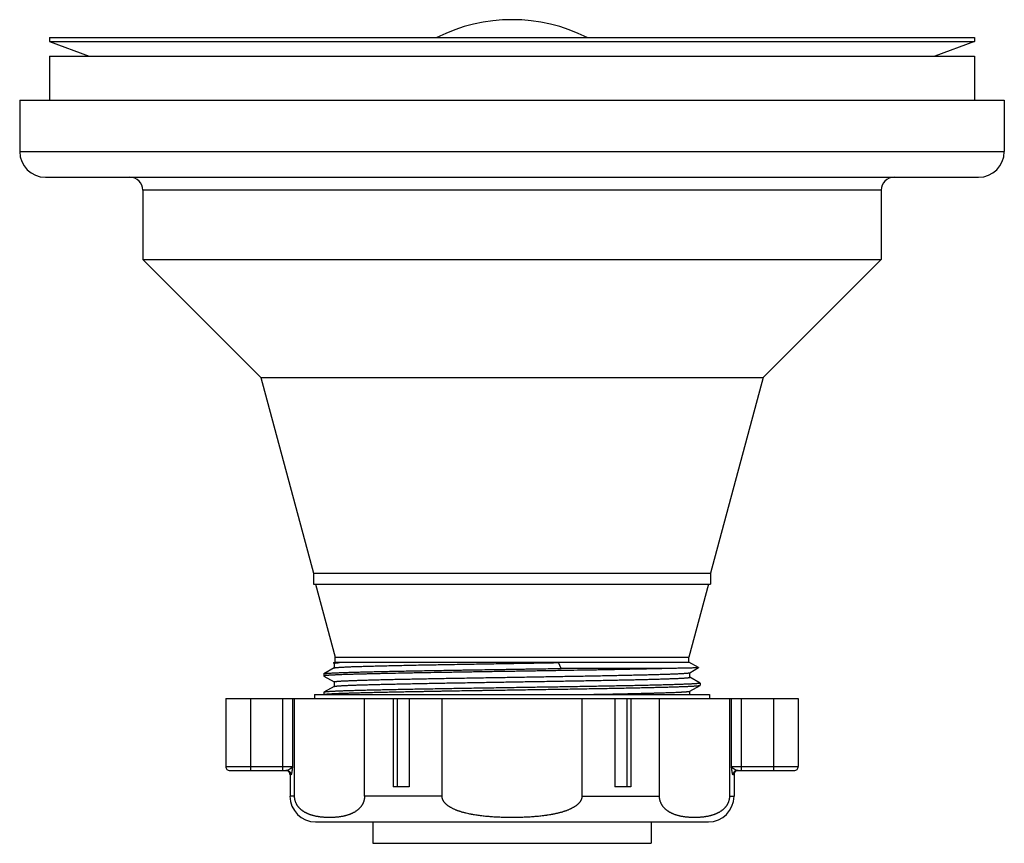
# Model space of a CAD drawing. Units: inches. Extents: x 3.52 to 8.31, y 2.13 to 6.14.
import ezdxf

# ---------------------------------------------------------------- set-up
doc = ezdxf.new("R2010")
doc.units = ezdxf.units.IN
doc.header["$LTSCALE"] = 0.64311
doc.header["$MEASUREMENT"] = 0
doc.layers.get('0').update_dxf_attribs({"linetype": 'CONTINUOUS'})

msp = doc.modelspace()

# ---------------------------------------------------------------- linework, layer by layer
at = {"color": 6, "linetype": 'CONTINUOUS'}
for p, q in [((3.6675, 6.0509), (3.6675, 6.0309)), ((3.6675, 6.0509), (8.1675, 6.0509)), ((8.1675, 6.0509), (8.1675, 6.0309)), ((3.6675, 6.0309), (3.8598, 5.9609)), ((3.6675, 6.0309), (8.1675, 6.0309)), ((8.1675, 6.0309), (7.9752, 5.9609)), ((3.6675, 5.9609), (3.6675, 5.7459)), ((3.6675, 5.9609), (8.1675, 5.9609)), ((8.1675, 5.9609), (8.1675, 5.7459)), ((3.5225, 5.7459), (3.5225, 5.4959)), ((3.5225, 5.7459), (8.3125, 5.7459)), ((8.3125, 5.7459), (8.3125, 5.4959)), ((3.6475, 5.3709), (3.6475, 5.3709)), ((8.1875, 5.3709), (8.1875, 5.3709)), ((4.1213, 5.3084), (4.1213, 4.9709)), ((7.7136, 5.3084), (7.7136, 4.9709)), ((4.1213, 4.9709), (4.6963, 4.3959)), ((4.1213, 4.9709), (7.7136, 4.9709)), ((7.7136, 4.9709), (7.1386, 4.3959)), ((4.6963, 4.3959), (4.9511, 3.4449)), ((4.6963, 4.3959), (7.1386, 4.3959)), ((7.1386, 4.3959), (6.8838, 3.4449)), ((4.9511, 3.4449), (4.9511, 3.3909)), ((4.9511, 3.4449), (6.8838, 3.4449)), ((6.8838, 3.4449), (6.8838, 3.3909)), ((4.9511, 3.3909), (6.8838, 3.3909)), ((4.9611, 3.3909), (5.0565, 3.0349)), ((6.8738, 3.3909), (6.7784, 3.0349)), ((5.0565, 3.0349), (6.7784, 3.0349)), ((5.0565, 3.0121), (5.0565, 3.0349)), ((6.7784, 3.0121), (6.7784, 3.0349)), ((5.0521, 2.9834), (5.0028, 2.9549)), ((5.0486, 3.0075), (5.0565, 3.0121)), ((5.0486, 3.0075), (5.0486, 3.0073)), ((5.0486, 3.0073), (5.0517, 3.0055)), ((5.0517, 3.0057), (5.0517, 2.9832)), ((5.0565, 3.0121), (6.7784, 3.0121)), ((5.9175, 3.0093), (5.0786, 3.0093)), ((6.1439, 3.0093), (5.9175, 3.0093)), ((6.157, 2.9809), (6.1439, 3.0093)), ((6.6865, 2.9809), (6.157, 2.9809)), ((6.8254, 2.985), (6.7784, 3.0121)), ((6.7829, 2.9602), (6.8254, 2.9848)), ((6.8254, 2.985), (6.8254, 2.9848)), ((5.0025, 2.9545), (5.0028, 2.9549)), ((5.0025, 2.9545), (5.0025, 2.944)), ((5.0025, 2.944), (5.0028, 2.9436)), ((5.0028, 2.9436), (5.0517, 2.9154)), ((6.7833, 2.9379), (6.7833, 2.9604)), ((6.8321, 2.9099), (6.7833, 2.9381)), ((5.052, 2.8933), (5.0028, 2.8648)), ((5.0517, 2.9156), (5.0517, 2.8931)), ((6.7829, 2.8702), (6.8322, 2.8986)), ((6.8321, 2.9099), (6.8325, 2.9095)), ((6.8322, 2.8986), (6.8325, 2.899)), ((6.8325, 2.9095), (6.8325, 2.899)), ((4.525, 2.8339), (4.525, 2.5039)), ((4.525, 2.8339), (7.31, 2.8339)), ((4.8597, 2.3586), (4.8597, 2.8339)), ((4.9574, 2.8539), (6.8776, 2.8539)), ((4.9574, 2.8539), (4.9574, 2.8339)), ((5.0028, 2.8648), (5.0025, 2.8645)), ((5.0025, 2.8645), (5.0025, 2.8539)), ((5.1999, 2.3586), (5.1999, 2.8339)), ((5.339, 2.8339), (5.339, 2.4039)), ((5.3585, 2.8339), (5.3585, 2.4039)), ((5.4169, 2.8339), (5.4169, 2.4039)), ((5.5772, 2.3586), (5.5772, 2.8339)), ((6.2577, 2.8339), (6.2577, 2.3586)), ((6.418, 2.8339), (6.418, 2.4039)), ((6.4765, 2.8339), (6.4765, 2.4039)), ((6.496, 2.8339), (6.496, 2.4039)), ((6.635, 2.3586), (6.635, 2.8339)), ((6.7833, 2.8539), (6.7833, 2.8704)), ((6.8776, 2.8539), (6.8776, 2.8339)), ((6.9753, 2.8339), (6.9753, 2.3586)), ((7.31, 2.8339), (7.31, 2.5039)), ((4.645, 2.4839), (4.8003, 2.4839)), ((4.8375, 2.4639), (4.8375, 2.3586)), ((6.9975, 2.4639), (6.9975, 2.3586)), ((7.0346, 2.4839), (7.19, 2.4839)), ((5.4169, 2.4039), (5.339, 2.4039)), ((6.496, 2.4039), (6.418, 2.4039)), ((5.24, 2.2339), (5.24, 2.1299)), ((6.595, 2.2339), (6.595, 2.1299)), ((5.24, 2.1299), (6.595, 2.1299))]:
    msp.add_line(p, q, dxfattribs=at)
at = {"color": 9, "linetype": 'CONTINUOUS'}
for p, q in [((3.5225, 5.4959), (8.3125, 5.4959)), ((3.6475, 5.3709), (8.1875, 5.3709)), ((7.7136, 5.3084), (4.1213, 5.3084)), ((4.645, 2.8339), (4.645, 2.4839)), ((4.8003, 2.8339), (4.8003, 2.4839)), ((4.8498, 2.8339), (4.8498, 2.5039)), ((6.9852, 2.5039), (6.9852, 2.8339)), ((7.0346, 2.4839), (7.0346, 2.8339)), ((7.19, 2.8339), (7.19, 2.4839)), ((4.525, 2.5039), (4.8498, 2.5039)), ((6.9852, 2.5039), (7.31, 2.5039)), ((4.545, 2.4839), (4.645, 2.4839)), ((4.8003, 2.4839), (4.8224, 2.4839)), ((4.8423, 2.4639), (4.8375, 2.4639)), ((6.9975, 2.4639), (6.9927, 2.4639)), ((7.0126, 2.4839), (7.0346, 2.4839)), ((7.19, 2.4839), (7.2899, 2.4839)), ((4.8597, 2.3586), (4.8375, 2.3586)), ((5.5772, 2.3586), (5.1999, 2.3586)), ((6.2577, 2.3586), (6.635, 2.3586)), ((6.9753, 2.3586), (6.9975, 2.3586)), ((4.9623, 2.2339), (6.8727, 2.2339))]:
    msp.add_line(p, q, dxfattribs=at)
at = {"color": 6, "linetype": 'CONTINUOUS'}
for centre, radius, start, end in [((5.9175, 5.3239), 0.814, 63.2855, 116.7145), ((3.6475, 5.4959), 0.125, 180, 270), ((8.1875, 5.4959), 0.125, 270, 360), ((4.0588, 5.3084), 0.0625, 0, 90), ((7.7761, 5.3084), 0.0625, 90, 180), ((4.545, 2.5039), 0.02, 180, 270.0021), ((7.29, 2.5039), 0.02, 269.9979, 360), ((4.8175, 2.4639), 0.02, 0, 90.0001), ((7.0175, 2.4639), 0.02, 89.9999, 180), ((4.9622, 2.3586), 0.1248, 180, 270), ((6.8727, 2.3586), 0.1248, 270, 360)]:
    msp.add_arc(centre, radius, start, end, dxfattribs=at)
for points, knots in [([(6.6865, 2.9809), (6.6797, 2.9807), (6.6656, 2.9803), (6.6439, 2.9797), (6.621, 2.9791), (6.6012, 2.9787), (6.5848, 2.9783), (6.5677, 2.9779), (6.5363, 2.9772), (6.4994, 2.9764), (6.4613, 2.9757), (6.4314, 2.9751), (6.4006, 2.9745), (6.369, 2.9739), (6.3368, 2.9734), (6.2924, 2.9726), (6.2356, 2.9716), (6.1659, 2.9705), (6.0947, 2.9693), (6.0223, 2.9682), (5.9492, 2.967), (5.8881, 2.9661), (5.8392, 2.9653), (5.7907, 2.9646), (5.7425, 2.9638), (5.6946, 2.963), (5.6592, 2.9625), (5.6242, 2.9619), (5.5785, 2.9611), (5.5229, 2.9602), (5.4683, 2.9592), (5.426, 2.9584), (5.3859, 2.9577), (5.3469, 2.9569), (5.3091, 2.9561), (5.2822, 2.9555), (5.2563, 2.955), (5.2315, 2.9544), (5.2077, 2.9538), (5.1852, 2.9532), (5.1638, 2.9527), (5.1436, 2.9521), (5.1247, 2.9515), (5.107, 2.951), (5.0907, 2.9504), (5.0757, 2.9498), (5.064, 2.9493), (5.0553, 2.9489), (5.0494, 2.9486), (5.0437, 2.9483), (5.0385, 2.9481), (5.0336, 2.9478), (5.029, 2.9475), (5.0248, 2.9472), (5.021, 2.9469), (5.0175, 2.9466), (5.0148, 2.9464), (5.0129, 2.9462), (5.0115, 2.946), (5.0103, 2.9459), (5.0091, 2.9458), (5.0081, 2.9456), (5.0071, 2.9455), (5.0062, 2.9453), (5.0055, 2.9452), (5.0048, 2.945), (5.0042, 2.9449), (5.0039, 2.9448), (5.0036, 2.9447), (5.0034, 2.9447), (5.0032, 2.9446), (5.0031, 2.9445), (5.0029, 2.9445), (5.0028, 2.9444), (5.0027, 2.9443), (5.0026, 2.9442), (5.0025, 2.9442), (5.0025, 2.9441), (5.0025, 2.944), (5.0025, 2.944)], [0, 0, 0, 0, 0.012172, 0.025069, 0.038664, 0.052934, 0.060314, 0.067853, 0.083396, 0.116251, 0.133514, 0.151298, 0.169574, 0.188312, 0.207482, 0.227053, 0.267272, 0.308708, 0.351097, 0.394165, 0.437634, 0.481225, 0.502978, 0.524656, 0.567649, 0.588894, 0.609926, 0.630711, 0.651215, 0.691251, 0.729774, 0.748392, 0.766539, 0.801306, 0.817871, 0.833855, 0.849231, 0.863973, 0.878059, 0.891468, 0.904176, 0.916163, 0.92741, 0.937899, 0.947613, 0.956538, 0.964656, 0.968409, 0.971957, 0.975297, 0.978429, 0.981352, 0.984063, 0.986562, 0.988848, 0.99092, 0.992778, 0.993626, 0.994421, 0.995162, 0.995849, 0.996483, 0.997062, 0.997588, 0.998061, 0.998479, 0.998845, 0.999008, 0.999158, 0.999294, 0.999418, 0.999529, 0.999628, 0.999715, 0.99979, 0.999854, 0.999909, 0.999956, 1, 1, 1, 1]), ([(5.0028, 2.9549), (5.0029, 2.955), (5.003, 2.955), (5.0033, 2.9551), (5.0036, 2.9552), (5.0039, 2.9553), (5.0043, 2.9554), (5.0047, 2.9555), (5.0052, 2.9556), (5.0057, 2.9557), (5.0063, 2.9558), (5.0071, 2.956), (5.0083, 2.9562), (5.0098, 2.9564), (5.0115, 2.9566), (5.0134, 2.9568), (5.0155, 2.957), (5.0178, 2.9572), (5.0202, 2.9574), (5.0228, 2.9576), (5.0267, 2.9578), (5.0319, 2.9582), (5.0387, 2.9586), (5.0463, 2.959), (5.0545, 2.9594), (5.0634, 2.9598), (5.073, 2.9602), (5.0833, 2.9606), (5.0942, 2.961), (5.1058, 2.9614), (5.1181, 2.9618), (5.1309, 2.9622), (5.1445, 2.9626), (5.1637, 2.9632), (5.1892, 2.9639), (5.2216, 2.9647), (5.2562, 2.9655), (5.2929, 2.9663), (5.3315, 2.9671), (5.3721, 2.9679), (5.4144, 2.9687), (5.4583, 2.9695), (5.5037, 2.9703), (5.5504, 2.9712), (5.5982, 2.972), (5.6388, 2.9726), (5.6717, 2.9732), (5.7051, 2.9737), (5.7473, 2.9744), (5.7897, 2.975), (5.8239, 2.9756), (5.8496, 2.976), (5.8754, 2.9764), (5.9099, 2.9769), (5.9443, 2.9775), (5.9788, 2.978), (6.0131, 2.9786), (6.0557, 2.9792), (6.1065, 2.98), (6.1402, 2.9806), (6.157, 2.9809)], [0, 0, 0, 0, 0.000193, 0.000422, 0.000688, 0.000992, 0.001334, 0.001714, 0.002132, 0.00259, 0.003086, 0.00362, 0.004806, 0.006148, 0.007645, 0.009298, 0.011106, 0.013069, 0.015187, 0.01746, 0.019887, 0.025204, 0.031132, 0.037666, 0.044802, 0.052532, 0.060854, 0.069759, 0.079242, 0.089293, 0.099905, 0.111069, 0.122776, 0.135018, 0.161069, 0.189133, 0.219121, 0.250942, 0.28449, 0.319659, 0.356339, 0.394411, 0.433752, 0.474239, 0.515743, 0.55813, 0.579613, 0.601266, 0.645013, 0.68923, 0.711469, 0.733773, 0.756122, 0.778502, 0.82328, 0.845645, 0.867971, 0.912431, 0.956496, 1, 1, 1, 1]), ([(5.0786, 3.0093), (5.0764, 3.0092), (5.0732, 3.0091), (5.069, 3.0089), (5.0662, 3.0088), (5.0636, 3.0087), (5.0612, 3.0086), (5.059, 3.0085), (5.057, 3.0084), (5.0552, 3.0083), (5.0536, 3.0082), (5.0525, 3.0081), (5.0516, 3.008), (5.0511, 3.0079), (5.0506, 3.0079), (5.0501, 3.0078), (5.0498, 3.0078), (5.0494, 3.0077), (5.0491, 3.0077), (5.0489, 3.0076), (5.0488, 3.0076), (5.0487, 3.0075), (5.0487, 3.0075), (5.0486, 3.0075), (5.0486, 3.0075)], [0, 0, 0, 0, 0.221406, 0.321923, 0.415615, 0.502457, 0.582423, 0.655488, 0.721626, 0.780815, 0.833031, 0.878252, 0.898237, 0.916473, 0.932963, 0.947709, 0.960715, 0.971986, 0.98153, 0.989359, 0.992639, 0.995499, 0.997949, 1, 1, 1, 1]), ([(5.0517, 3.0057), (5.0517, 3.0057), (5.0517, 3.0058), (5.0517, 3.0058), (5.0518, 3.0059), (5.0518, 3.0059), (5.0519, 3.006), (5.0519, 3.006), (5.052, 3.0061), (5.0521, 3.0061), (5.0522, 3.0062), (5.0524, 3.0063), (5.0527, 3.0064), (5.053, 3.0065), (5.0534, 3.0066), (5.0538, 3.0067), (5.0544, 3.0068), (5.0549, 3.0069), (5.0555, 3.007), (5.0562, 3.0072), (5.0572, 3.0073), (5.0585, 3.0075), (5.0603, 3.0077), (5.0623, 3.0079), (5.0645, 3.0082), (5.0669, 3.0084), (5.0696, 3.0086), (5.0724, 3.0088), (5.0754, 3.0091), (5.0775, 3.0092), (5.0786, 3.0093)], [0, 0, 0, 0, 0.002058, 0.004226, 0.006598, 0.009246, 0.012224, 0.015569, 0.019306, 0.023455, 0.028028, 0.033038, 0.044392, 0.057563, 0.072579, 0.08946, 0.108219, 0.128867, 0.15141, 0.175855, 0.202204, 0.260611, 0.326622, 0.400224, 0.481396, 0.570117, 0.666363, 0.770109, 0.88133, 1, 1, 1, 1]), ([(5.0521, 2.9834), (5.0521, 2.9834), (5.0523, 2.9835), (5.0525, 2.9836), (5.0528, 2.9837), (5.0531, 2.9838), (5.0535, 2.9839), (5.0539, 2.984), (5.0543, 2.9841), (5.0548, 2.9842), (5.0554, 2.9843), (5.0562, 2.9844), (5.0573, 2.9846), (5.0588, 2.9848), (5.0604, 2.985), (5.0622, 2.9852), (5.0642, 2.9854), (5.0664, 2.9856), (5.0687, 2.9858), (5.0712, 2.986), (5.0749, 2.9863), (5.0798, 2.9866), (5.0863, 2.987), (5.0935, 2.9874), (5.1013, 2.9878), (5.1097, 2.9882), (5.1188, 2.9886), (5.1286, 2.9891), (5.1389, 2.9895), (5.1499, 2.9899), (5.1615, 2.9903), (5.1737, 2.9907), (5.1865, 2.9911), (5.2047, 2.9916), (5.2289, 2.9923), (5.2595, 2.9931), (5.2922, 2.9939), (5.3269, 2.9947), (5.3635, 2.9955), (5.4019, 2.9963), (5.4419, 2.9972), (5.4834, 2.998), (5.5263, 2.9988), (5.5705, 2.9996), (5.6157, 3.0004), (5.6778, 3.0015), (5.7572, 3.0028), (5.8536, 3.0044), (5.9509, 3.006), (6.0478, 3.0076), (6.112, 3.0087), (6.1439, 3.0093)], [0, 0, 0, 0, 0.000203, 0.000441, 0.000716, 0.001028, 0.001379, 0.001768, 0.002195, 0.002661, 0.003165, 0.003709, 0.004913, 0.006273, 0.007789, 0.00946, 0.011286, 0.013267, 0.015402, 0.017691, 0.020133, 0.025476, 0.031425, 0.037978, 0.04513, 0.052876, 0.061213, 0.070136, 0.079637, 0.089707, 0.100335, 0.111514, 0.123233, 0.135483, 0.16154, 0.18961, 0.219611, 0.25144, 0.284988, 0.320145, 0.356802, 0.39485, 0.434173, 0.474641, 0.516119, 0.558476, 0.645291, 0.733988, 0.82343, 0.912476, 1, 1, 1, 1]), ([(6.8254, 2.9848), (6.8253, 2.9848), (6.8253, 2.9847), (6.8252, 2.9847), (6.8251, 2.9847), (6.825, 2.9846), (6.8249, 2.9846), (6.8247, 2.9846), (6.8244, 2.9845), (6.824, 2.9845), (6.8235, 2.9844), (6.823, 2.9843), (6.8224, 2.9843), (6.8217, 2.9842), (6.8207, 2.9841), (6.8192, 2.984), (6.8173, 2.9839), (6.8151, 2.9838), (6.8126, 2.9837), (6.8099, 2.9835), (6.8069, 2.9834), (6.8037, 2.9833), (6.8002, 2.9832), (6.795, 2.983), (6.7879, 2.9828), (6.7786, 2.9826), (6.7683, 2.9823), (6.757, 2.9821), (6.7447, 2.9818), (6.7315, 2.9816), (6.7173, 2.9813), (6.7022, 2.9811), (6.6918, 2.9809), (6.6865, 2.9809)], [0, 0, 0, 0, 0.000491, 0.001091, 0.001803, 0.00263, 0.003572, 0.004631, 0.007101, 0.010044, 0.013459, 0.01735, 0.021716, 0.026557, 0.031873, 0.043926, 0.057873, 0.073707, 0.091424, 0.111018, 0.132484, 0.155816, 0.181009, 0.208056, 0.267674, 0.334598, 0.408754, 0.490067, 0.578456, 0.673793, 0.775928, 0.884714, 1, 1, 1, 1]), ([(5.0517, 2.9156), (5.0517, 2.9156), (5.0517, 2.9156), (5.0517, 2.9157), (5.0517, 2.9158), (5.0518, 2.9158), (5.0519, 2.9159), (5.0519, 2.9159), (5.052, 2.916), (5.0521, 2.916), (5.0522, 2.9161), (5.0523, 2.9161), (5.0525, 2.9162), (5.0527, 2.9163), (5.053, 2.9164), (5.0533, 2.9165), (5.0536, 2.9166), (5.054, 2.9166), (5.0544, 2.9167), (5.055, 2.9169), (5.0558, 2.917), (5.0569, 2.9172), (5.0581, 2.9174), (5.0595, 2.9175), (5.0609, 2.9177), (5.0625, 2.9179), (5.0642, 2.918), (5.0661, 2.9182), (5.0688, 2.9185), (5.0725, 2.9188), (5.0773, 2.9191), (5.0826, 2.9195), (5.0884, 2.9198), (5.0947, 2.9201), (5.1015, 2.9205), (5.1088, 2.9208), (5.1165, 2.9212), (5.1247, 2.9215), (5.1334, 2.9219), (5.1426, 2.9222), (5.1557, 2.9227), (5.1732, 2.9233), (5.1955, 2.924), (5.2195, 2.9247), (5.2452, 2.9254), (5.2725, 2.9261), (5.3013, 2.9268), (5.3315, 2.9275), (5.3632, 2.9282), (5.3961, 2.9289), (5.4303, 2.9296), (5.4657, 2.9303), (5.5148, 2.9312), (5.5786, 2.9324), (5.6573, 2.9338), (5.7384, 2.9351), (5.8213, 2.9365), (5.905, 2.9379), (5.9889, 2.9393), (6.0721, 2.9407), (6.1539, 2.9421), (6.2334, 2.9435), (6.2979, 2.9446), (6.3478, 2.9456), (6.3838, 2.9463), (6.4187, 2.947), (6.4524, 2.9477), (6.4848, 2.9484), (6.5159, 2.9491), (6.5456, 2.9498), (6.5737, 2.9505), (6.6004, 2.9511), (6.6254, 2.9518), (6.6487, 2.9525), (6.6704, 2.9532), (6.6873, 2.9538), (6.6999, 2.9543), (6.7087, 2.9546), (6.717, 2.955), (6.7248, 2.9553), (6.7322, 2.9557), (6.739, 2.956), (6.7454, 2.9564), (6.7513, 2.9567), (6.7567, 2.9571), (6.7616, 2.9574), (6.7654, 2.9577), (6.7682, 2.958), (6.7701, 2.9581), (6.7718, 2.9583), (6.7735, 2.9585), (6.775, 2.9587), (6.7764, 2.9588), (6.7776, 2.959), (6.7788, 2.9592), (6.7798, 2.9594), (6.7805, 2.9595), (6.7811, 2.9596), (6.7814, 2.9597), (6.7818, 2.9598), (6.782, 2.9599), (6.7823, 2.96), (6.7825, 2.9601), (6.7827, 2.9601), (6.7829, 2.9602), (6.7829, 2.9602)], [0, 0, 0, 0, 0.000025, 0.000051, 0.000109, 0.000142, 0.000177, 0.000259, 0.000306, 0.000357, 0.000412, 0.00047, 0.000601, 0.000748, 0.000913, 0.001096, 0.001296, 0.001515, 0.001751, 0.002005, 0.002567, 0.003202, 0.003909, 0.004688, 0.005539, 0.006463, 0.007459, 0.008528, 0.009668, 0.012165, 0.014949, 0.018021, 0.021378, 0.025019, 0.028942, 0.033143, 0.03762, 0.04237, 0.04739, 0.052677, 0.058228, 0.070111, 0.083015, 0.096906, 0.111748, 0.127506, 0.144143, 0.161623, 0.179907, 0.198949, 0.218703, 0.23912, 0.260154, 0.303878, 0.349459, 0.396461, 0.444443, 0.492955, 0.541535, 0.589722, 0.637064, 0.683112, 0.727427, 0.748805, 0.769597, 0.789752, 0.80922, 0.827953, 0.845911, 0.863054, 0.879342, 0.894736, 0.909197, 0.922685, 0.935173, 0.946634, 0.951972, 0.957043, 0.961844, 0.966373, 0.970626, 0.974599, 0.978291, 0.981699, 0.984823, 0.987662, 0.990214, 0.991382, 0.992479, 0.993503, 0.994454, 0.995334, 0.996141, 0.996875, 0.997537, 0.998127, 0.998644, 0.998876, 0.999089, 0.999285, 0.999463, 0.999623, 0.999766, 0.999891, 1, 1, 1, 1]), ([(5.052, 2.8933), (5.0521, 2.8933), (5.0522, 2.8934), (5.0524, 2.8935), (5.0527, 2.8935), (5.0529, 2.8936), (5.0532, 2.8937), (5.0535, 2.8938), (5.0539, 2.8939), (5.0544, 2.894), (5.0552, 2.8942), (5.0562, 2.8943), (5.0573, 2.8945), (5.0586, 2.8947), (5.06, 2.8949), (5.0615, 2.895), (5.0631, 2.8952), (5.0649, 2.8954), (5.0668, 2.8955), (5.0695, 2.8958), (5.0733, 2.8961), (5.0782, 2.8964), (5.0836, 2.8968), (5.0895, 2.8971), (5.0959, 2.8975), (5.1027, 2.8978), (5.1101, 2.8982), (5.1179, 2.8985), (5.1262, 2.8989), (5.135, 2.8992), (5.1476, 2.8997), (5.1645, 2.9003), (5.1861, 2.901), (5.2094, 2.9017), (5.2344, 2.9024), (5.2611, 2.9031), (5.2892, 2.9038), (5.3189, 2.9045), (5.35, 2.9051), (5.3824, 2.9058), (5.4161, 2.9065), (5.451, 2.9072), (5.4869, 2.9079), (5.5368, 2.9089), (5.6014, 2.91), (5.6809, 2.9114), (5.7626, 2.9128), (5.8458, 2.9142), (5.9297, 2.9156), (6.0134, 2.917), (6.0963, 2.9184), (6.1775, 2.9198), (6.2562, 2.9211), (6.3199, 2.9223), (6.3691, 2.9233), (6.4044, 2.924), (6.4386, 2.9246), (6.4716, 2.9253), (6.5032, 2.926), (6.5335, 2.9267), (6.5623, 2.9274), (6.5896, 2.9281), (6.6153, 2.9288), (6.6393, 2.9295), (6.6616, 2.9302), (6.6791, 2.9308), (6.6923, 2.9313), (6.7014, 2.9316), (6.7101, 2.932), (6.7183, 2.9323), (6.7261, 2.9327), (6.7334, 2.933), (6.7402, 2.9334), (6.7465, 2.9337), (6.7523, 2.9341), (6.7576, 2.9344), (6.7624, 2.9348), (6.7661, 2.9351), (6.7688, 2.9353), (6.7707, 2.9355), (6.7724, 2.9356), (6.774, 2.9358), (6.7755, 2.936), (6.7768, 2.9362), (6.778, 2.9363), (6.7791, 2.9365), (6.7799, 2.9367), (6.7805, 2.9368), (6.7809, 2.9369), (6.7813, 2.937), (6.7817, 2.937), (6.782, 2.9371), (6.7822, 2.9372), (6.7825, 2.9373), (6.7827, 2.9374), (6.7828, 2.9374), (6.7829, 2.9375), (6.7829, 2.9375), (6.783, 2.9376), (6.7831, 2.9376), (6.7832, 2.9377), (6.7832, 2.9377), (6.7833, 2.9378), (6.7833, 2.9379), (6.7833, 2.9379), (6.7833, 2.9379)], [0, 0, 0, 0, 0.000109, 0.000234, 0.000377, 0.000536, 0.000714, 0.000909, 0.001122, 0.001353, 0.001868, 0.002456, 0.003116, 0.003848, 0.004653, 0.00553, 0.006479, 0.007501, 0.008594, 0.00976, 0.012308, 0.015143, 0.018264, 0.021671, 0.025362, 0.029334, 0.033584, 0.038109, 0.042906, 0.047973, 0.053307, 0.064761, 0.077247, 0.090735, 0.105189, 0.120573, 0.136851, 0.153987, 0.171944, 0.190679, 0.210144, 0.230292, 0.251077, 0.27245, 0.316763, 0.362805, 0.410139, 0.458322, 0.5069, 0.555411, 0.603394, 0.650401, 0.695984, 0.73971, 0.76075, 0.781173, 0.80093, 0.819972, 0.838255, 0.855739, 0.872385, 0.888153, 0.903004, 0.916899, 0.929803, 0.941692, 0.947247, 0.952539, 0.957564, 0.962318, 0.9668, 0.971004, 0.974929, 0.978572, 0.981932, 0.985007, 0.987796, 0.990299, 0.991442, 0.992513, 0.993513, 0.99444, 0.995294, 0.996076, 0.996786, 0.997423, 0.997988, 0.998243, 0.99848, 0.998699, 0.9989, 0.999084, 0.99925, 0.999398, 0.999529, 0.999588, 0.999643, 0.999693, 0.99974, 0.999823, 0.999858, 0.999891, 0.999949, 0.999975, 1, 1, 1, 1]), ([(5.0025, 2.8539), (5.0025, 2.8539), (5.0025, 2.854), (5.0025, 2.854), (5.0025, 2.8541), (5.0026, 2.8541), (5.0026, 2.8542), (5.0028, 2.8543), (5.0029, 2.8544), (5.0031, 2.8545), (5.0033, 2.8546), (5.0036, 2.8546), (5.0039, 2.8547), (5.0042, 2.8548), (5.0046, 2.8549), (5.0051, 2.855), (5.0059, 2.8552), (5.0069, 2.8553), (5.0081, 2.8555), (5.0094, 2.8557), (5.0109, 2.8559), (5.0124, 2.856), (5.0141, 2.8562), (5.016, 2.8564), (5.018, 2.8566), (5.0209, 2.8568), (5.0249, 2.8571), (5.0301, 2.8575), (5.0358, 2.8578), (5.0421, 2.8582), (5.0488, 2.8585), (5.0561, 2.8589), (5.064, 2.8592), (5.0723, 2.8596), (5.0811, 2.8599), (5.0905, 2.8603), (5.1003, 2.8606), (5.1145, 2.8611), (5.1333, 2.8617), (5.1573, 2.8624), (5.1831, 2.8631), (5.2107, 2.8638), (5.2401, 2.8645), (5.271, 2.8652), (5.2978, 2.8658), (5.3199, 2.8662), (5.3431, 2.8667), (5.3728, 2.8673), (5.4032, 2.8679), (5.428, 2.8684), (5.4472, 2.8687), (5.4666, 2.8691), (5.4862, 2.8694), (5.5062, 2.8698), (5.5332, 2.8703), (5.5606, 2.8708), (5.5882, 2.8713), (5.6093, 2.8717), (5.6305, 2.872), (5.6592, 2.8725), (5.6953, 2.8731), (5.7317, 2.8736), (5.7611, 2.8741), (5.7907, 2.8745), (5.8279, 2.8751), (5.8726, 2.8757), (5.9025, 2.8762), (5.9175, 2.8764)], [0, 0, 0, 0, 0.000048, 0.000098, 0.000152, 0.00021, 0.000344, 0.000507, 0.000702, 0.000931, 0.001193, 0.001492, 0.001826, 0.002196, 0.002602, 0.003045, 0.004041, 0.005184, 0.006475, 0.007914, 0.009501, 0.011236, 0.01312, 0.015151, 0.01733, 0.019657, 0.024752, 0.030432, 0.036695, 0.043536, 0.050951, 0.058938, 0.067492, 0.076607, 0.086278, 0.096499, 0.107262, 0.118562, 0.142748, 0.169, 0.19725, 0.227433, 0.259478, 0.293306, 0.328834, 0.347209, 0.365978, 0.404651, 0.444756, 0.465317, 0.486199, 0.507392, 0.528882, 0.550656, 0.572701, 0.617546, 0.64032, 0.66331, 0.686503, 0.709884, 0.757158, 0.805023, 0.829144, 0.853371, 0.902076, 0.950998, 1, 1, 1, 1]), ([(5.9175, 2.887), (5.8881, 2.8865), (5.8441, 2.8858), (5.7929, 2.885), (5.7637, 2.8846), (5.7348, 2.8841), (5.699, 2.8835), (5.6565, 2.8828), (5.6145, 2.8821), (5.5601, 2.8812), (5.5068, 2.8803), (5.4547, 2.8794), (5.4172, 2.8787), (5.3809, 2.878), (5.3458, 2.8773), (5.312, 2.8766), (5.2797, 2.8759), (5.2489, 2.8752), (5.2196, 2.8745), (5.1919, 2.8738), (5.1659, 2.8732), (5.1417, 2.8725), (5.1226, 2.8719), (5.1082, 2.8714), (5.0982, 2.8711), (5.0886, 2.8707), (5.0795, 2.8704), (5.0709, 2.87), (5.0628, 2.8697), (5.0552, 2.8693), (5.048, 2.869), (5.0414, 2.8687), (5.0353, 2.8683), (5.0297, 2.868), (5.0247, 2.8676), (5.0208, 2.8673), (5.0179, 2.8671), (5.016, 2.8669), (5.0141, 2.8667), (5.0125, 2.8666), (5.0109, 2.8664), (5.0095, 2.8662), (5.0082, 2.866), (5.007, 2.8659), (5.006, 2.8657), (5.0052, 2.8656), (5.0047, 2.8654), (5.0043, 2.8654), (5.004, 2.8653), (5.0037, 2.8652), (5.0034, 2.8651), (5.0032, 2.865), (5.003, 2.8649), (5.0029, 2.8649), (5.0028, 2.8648)], [0, 0, 0, 0, 0.096312, 0.144224, 0.168062, 0.191798, 0.238914, 0.285466, 0.331352, 0.376467, 0.463975, 0.506161, 0.547166, 0.586898, 0.625266, 0.662179, 0.69755, 0.731301, 0.763352, 0.793624, 0.82205, 0.848565, 0.873106, 0.884617, 0.895614, 0.90609, 0.91604, 0.925458, 0.934337, 0.942673, 0.950461, 0.957695, 0.964374, 0.970493, 0.97605, 0.98104, 0.983322, 0.985461, 0.987457, 0.98931, 0.991019, 0.992586, 0.994009, 0.99529, 0.996427, 0.997422, 0.997866, 0.998275, 0.998649, 0.998988, 0.999292, 0.999561, 0.999797, 1, 1, 1, 1]), ([(6.8325, 2.9095), (6.8325, 2.9095), (6.8325, 2.9095), (6.8325, 2.9094), (6.8324, 2.9094), (6.8324, 2.9093), (6.8323, 2.9092), (6.8322, 2.9091), (6.832, 2.9091), (6.8319, 2.909), (6.8316, 2.9089), (6.8314, 2.9088), (6.8311, 2.9087), (6.8307, 2.9086), (6.8304, 2.9085), (6.8298, 2.9084), (6.8291, 2.9082), (6.828, 2.9081), (6.8269, 2.9079), (6.8256, 2.9077), (6.8241, 2.9075), (6.8225, 2.9074), (6.8208, 2.9072), (6.819, 2.907), (6.817, 2.9068), (6.8141, 2.9066), (6.8101, 2.9063), (6.8049, 2.906), (6.7992, 2.9056), (6.7929, 2.9053), (6.7861, 2.9049), (6.7788, 2.9046), (6.771, 2.9042), (6.7627, 2.9039), (6.7538, 2.9035), (6.7445, 2.9032), (6.7346, 2.9028), (6.7205, 2.9023), (6.7017, 2.9017), (6.6777, 2.901), (6.6518, 2.9003), (6.6242, 2.8996), (6.5949, 2.8989), (6.564, 2.8982), (6.5315, 2.8975), (6.4975, 2.8968), (6.4621, 2.8961), (6.4254, 2.8954), (6.3875, 2.8947), (6.3485, 2.894), (6.3084, 2.8933), (6.2674, 2.8926), (6.2255, 2.8919), (6.1829, 2.8912), (6.1396, 2.8905), (6.1032, 2.8899), (6.0739, 2.8894), (6.0443, 2.889), (5.9921, 2.8881), (5.9474, 2.8874), (5.9175, 2.887)], [0, 0, 0, 0, 0.000048, 0.000099, 0.000152, 0.000211, 0.000346, 0.000509, 0.000704, 0.000933, 0.001196, 0.001494, 0.001829, 0.002199, 0.002606, 0.003049, 0.004045, 0.005189, 0.00648, 0.007919, 0.009506, 0.011241, 0.013124, 0.015155, 0.017334, 0.019661, 0.024755, 0.030436, 0.036698, 0.043538, 0.050954, 0.05894, 0.067494, 0.076609, 0.08628, 0.096501, 0.107264, 0.118565, 0.142752, 0.169005, 0.197258, 0.227442, 0.259488, 0.293318, 0.328848, 0.365993, 0.404667, 0.444773, 0.486215, 0.528896, 0.572713, 0.617557, 0.663319, 0.70989, 0.757162, 0.805026, 0.829146, 0.853373, 0.902076, 1, 1, 1, 1]), ([(5.9175, 2.8764), (5.9469, 2.8769), (6.0054, 2.8778), (6.0782, 2.879), (6.1359, 2.8799), (6.1785, 2.8806), (6.2204, 2.8813), (6.2617, 2.882), (6.3021, 2.8827), (6.3417, 2.8834), (6.3803, 2.884), (6.4178, 2.8847), (6.4541, 2.8854), (6.4892, 2.8861), (6.5229, 2.8868), (6.5552, 2.8875), (6.5861, 2.8882), (6.6154, 2.8889), (6.6431, 2.8896), (6.6691, 2.8903), (6.6933, 2.891), (6.7124, 2.8915), (6.7267, 2.892), (6.7368, 2.8924), (6.7463, 2.8927), (6.7554, 2.893), (6.7641, 2.8934), (6.7722, 2.8937), (6.7798, 2.8941), (6.7869, 2.8944), (6.7935, 2.8948), (6.7996, 2.8951), (6.8052, 2.8955), (6.8103, 2.8958), (6.8142, 2.8961), (6.817, 2.8963), (6.819, 2.8965), (6.8208, 2.8967), (6.8225, 2.8969), (6.8241, 2.897), (6.8255, 2.8972), (6.8268, 2.8974), (6.8279, 2.8975), (6.829, 2.8977), (6.8297, 2.8979), (6.8303, 2.898), (6.8307, 2.8981), (6.831, 2.8982), (6.8313, 2.8982), (6.8315, 2.8983), (6.8318, 2.8984), (6.832, 2.8985), (6.8321, 2.8986), (6.8322, 2.8986)], [0, 0, 0, 0, 0.09631, 0.191794, 0.238908, 0.28546, 0.331345, 0.376461, 0.420703, 0.463969, 0.506155, 0.547161, 0.586893, 0.62526, 0.662172, 0.697543, 0.731292, 0.763342, 0.793612, 0.822037, 0.848552, 0.873092, 0.884603, 0.895599, 0.906076, 0.916026, 0.925444, 0.934325, 0.942661, 0.950449, 0.957684, 0.964364, 0.970484, 0.976042, 0.981033, 0.983315, 0.985454, 0.987451, 0.989304, 0.991014, 0.992581, 0.994005, 0.995285, 0.996423, 0.997419, 0.997864, 0.998273, 0.998647, 0.998986, 0.99929, 0.99956, 0.999797, 1, 1, 1, 1]), ([(5.0025, 2.8539), (5.0025, 2.8539), (5.0025, 2.8539), (5.0025, 2.8539), (5.0025, 2.8539)], [0, 0, 0, 0, 0.255867, 1, 1, 1, 1]), ([(6.2596, 2.8539), (6.2781, 2.8542), (6.3145, 2.8549), (6.368, 2.8559), (6.4192, 2.8569), (6.4678, 2.8579), (6.5067, 2.8588), (6.5364, 2.8595), (6.5574, 2.86), (6.5777, 2.8605), (6.5972, 2.861), (6.6157, 2.8615), (6.6335, 2.862), (6.6503, 2.8625), (6.6662, 2.863), (6.6811, 2.8635), (6.6951, 2.864), (6.7081, 2.8645), (6.7201, 2.865), (6.731, 2.8655), (6.7396, 2.866), (6.7459, 2.8663), (6.7502, 2.8666), (6.7543, 2.8668), (6.7581, 2.8671), (6.7616, 2.8673), (6.7649, 2.8676), (6.7679, 2.8678), (6.7706, 2.8681), (6.7731, 2.8684), (6.775, 2.8686), (6.7764, 2.8687), (6.7773, 2.8689), (6.7782, 2.869), (6.7789, 2.8691), (6.7797, 2.8693), (6.7803, 2.8694), (6.7808, 2.8695), (6.7812, 2.8696), (6.7816, 2.8697), (6.7819, 2.8698), (6.7823, 2.8699), (6.7825, 2.87), (6.7826, 2.87), (6.7828, 2.8701), (6.7829, 2.8701), (6.7829, 2.8702)], [0, 0, 0, 0, 0.106115, 0.208393, 0.306331, 0.399445, 0.487248, 0.529013, 0.569288, 0.608026, 0.64518, 0.680704, 0.71455, 0.746673, 0.777024, 0.805567, 0.832272, 0.857109, 0.88005, 0.901066, 0.920127, 0.928915, 0.937204, 0.94499, 0.952271, 0.959044, 0.96531, 0.971067, 0.976316, 0.981054, 0.985283, 0.987206, 0.989002, 0.99067, 0.99221, 0.993624, 0.99491, 0.996069, 0.996602, 0.997103, 0.998011, 0.998795, 0.999141, 0.999457, 0.999743, 1, 1, 1, 1]), ([(5.1999, 2.3586), (5.1999, 2.3576), (5.1999, 2.3557), (5.1997, 2.3528), (5.1995, 2.3498), (5.1991, 2.3475), (5.1988, 2.3456), (5.1985, 2.3437), (5.1981, 2.3414), (5.1974, 2.3388), (5.1965, 2.3354), (5.1954, 2.3321), (5.1942, 2.3289), (5.1932, 2.3267), (5.1922, 2.3245), (5.1912, 2.3224), (5.1901, 2.3203), (5.189, 2.3184), (5.1879, 2.3165), (5.1864, 2.314), (5.1844, 2.3111), (5.182, 2.3079), (5.1795, 2.3048), (5.1769, 2.3019), (5.1747, 2.2996), (5.1729, 2.2979), (5.1712, 2.2962), (5.1689, 2.2942), (5.1662, 2.2919), (5.1635, 2.2898), (5.1607, 2.2877), (5.157, 2.2852), (5.1524, 2.2822), (5.1476, 2.2795), (5.1438, 2.2775), (5.1409, 2.2761), (5.1381, 2.2748), (5.1352, 2.2735), (5.1323, 2.2723), (5.1294, 2.2711), (5.1265, 2.27), (5.1227, 2.2687), (5.1178, 2.2671), (5.113, 2.2656), (5.1091, 2.2645), (5.1052, 2.2635), (5.1003, 2.2624), (5.0954, 2.2613), (5.0915, 2.2606), (5.0876, 2.2599), (5.0827, 2.2591), (5.0769, 2.2582), (5.071, 2.2575), (5.0651, 2.2569), (5.0592, 2.2563), (5.0514, 2.2558), (5.0435, 2.2554), (5.0357, 2.2552), (5.0298, 2.2552), (5.0239, 2.2552), (5.018, 2.2554), (5.0121, 2.2556), (5.0063, 2.2559), (5.0004, 2.2563), (4.9945, 2.2569), (4.9886, 2.2575), (4.9827, 2.2582), (4.9769, 2.2591), (4.971, 2.26), (4.9651, 2.2611), (4.9593, 2.2624), (4.9534, 2.2638), (4.9476, 2.2653), (4.9427, 2.2668), (4.9389, 2.268), (4.935, 2.2693), (4.9311, 2.2707), (4.9273, 2.2723), (4.9244, 2.2735), (4.9215, 2.2748), (4.9187, 2.2761), (4.9158, 2.2775), (4.913, 2.279), (4.9101, 2.2806), (4.9073, 2.2822), (4.9045, 2.284), (4.9017, 2.2858), (4.8989, 2.2877), (4.8961, 2.2898), (4.8934, 2.2919), (4.8907, 2.2942), (4.8885, 2.2962), (4.8867, 2.2979), (4.8849, 2.2996), (4.8827, 2.3019), (4.8802, 2.3048), (4.8781, 2.3073), (4.8764, 2.3095), (4.8748, 2.3117), (4.8732, 2.314), (4.8717, 2.3165), (4.8702, 2.319), (4.8684, 2.3224), (4.8663, 2.3267), (4.8645, 2.3313), (4.8631, 2.3354), (4.8622, 2.3388), (4.8616, 2.3414), (4.8611, 2.3437), (4.8608, 2.3456), (4.8605, 2.3475), (4.8602, 2.3498), (4.8599, 2.3528), (4.8597, 2.3557), (4.8597, 2.3576), (4.8597, 2.3586)], [0, 0, 0, 0, 0.006658, 0.013304, 0.01991, 0.026442, 0.029671, 0.032871, 0.039178, 0.045361, 0.05142, 0.063149, 0.068815, 0.074356, 0.079777, 0.085085, 0.090284, 0.095379, 0.100376, 0.10528, 0.114832, 0.124077, 0.13305, 0.141783, 0.150303, 0.154491, 0.158635, 0.1668, 0.174815, 0.182697, 0.19046, 0.198116, 0.213149, 0.227871, 0.235134, 0.24234, 0.249494, 0.256601, 0.263665, 0.27069, 0.27768, 0.284638, 0.298468, 0.312201, 0.319037, 0.325854, 0.339439, 0.352968, 0.359715, 0.366451, 0.379895, 0.393307, 0.406693, 0.420057, 0.433405, 0.446738, 0.473376, 0.486687, 0.499995, 0.513303, 0.526614, 0.53993, 0.553253, 0.566587, 0.579934, 0.593298, 0.606684, 0.620096, 0.63354, 0.647023, 0.660552, 0.674137, 0.687789, 0.701522, 0.708424, 0.715353, 0.7293, 0.736326, 0.74339, 0.750496, 0.75765, 0.764856, 0.772119, 0.779446, 0.786842, 0.794316, 0.801876, 0.809533, 0.817296, 0.825177, 0.833193, 0.841357, 0.845501, 0.849689, 0.85821, 0.866943, 0.875916, 0.880503, 0.885162, 0.894713, 0.899617, 0.904614, 0.914907, 0.925634, 0.936843, 0.948575, 0.954634, 0.960819, 0.967127, 0.970327, 0.973557, 0.98009, 0.986695, 0.993342, 1, 1, 1, 1]), ([(5.9175, 2.2552), (5.9096, 2.2552), (5.8979, 2.2553), (5.8822, 2.2556), (5.8704, 2.2559), (5.8586, 2.2563), (5.8469, 2.2569), (5.8351, 2.2575), (5.8234, 2.2582), (5.8116, 2.2591), (5.7999, 2.26), (5.7882, 2.2611), (5.7765, 2.2624), (5.7648, 2.2638), (5.7531, 2.2653), (5.7414, 2.267), (5.7318, 2.2686), (5.724, 2.27), (5.7163, 2.2715), (5.7067, 2.2735), (5.6971, 2.2756), (5.6895, 2.2775), (5.6838, 2.279), (5.6781, 2.2806), (5.6725, 2.2822), (5.6669, 2.2839), (5.6613, 2.2858), (5.6557, 2.2877), (5.6511, 2.2894), (5.6474, 2.2908), (5.6438, 2.2923), (5.6393, 2.2942), (5.6339, 2.2966), (5.6286, 2.2992), (5.6234, 2.3019), (5.6191, 2.3043), (5.6157, 2.3063), (5.6132, 2.3078), (5.6108, 2.3095), (5.6075, 2.3117), (5.6043, 2.314), (5.6013, 2.3165), (5.599, 2.3184), (5.5968, 2.3203), (5.5947, 2.3224), (5.5926, 2.3245), (5.5907, 2.3267), (5.5888, 2.3289), (5.587, 2.3313), (5.5853, 2.3337), (5.5837, 2.3362), (5.5823, 2.3388), (5.581, 2.3414), (5.5801, 2.3437), (5.5794, 2.3456), (5.579, 2.347), (5.5786, 2.3484), (5.5781, 2.3503), (5.5776, 2.3527), (5.5773, 2.3557), (5.5772, 2.3576), (5.5772, 2.3586)], [0, 0, 0, 0, 0.062469, 0.093705, 0.124941, 0.156176, 0.187411, 0.218647, 0.249882, 0.281118, 0.312353, 0.343589, 0.374825, 0.406061, 0.437297, 0.468533, 0.49977, 0.515388, 0.531007, 0.562244, 0.593481, 0.609101, 0.62472, 0.64034, 0.655959, 0.671579, 0.6872, 0.70282, 0.71844, 0.726251, 0.734062, 0.749684, 0.765306, 0.780929, 0.796554, 0.81218, 0.819992, 0.827805, 0.83562, 0.843436, 0.859068, 0.866883, 0.874699, 0.882518, 0.890341, 0.898165, 0.905987, 0.913809, 0.921632, 0.929462, 0.937298, 0.945134, 0.952967, 0.9608, 0.96472, 0.968643, 0.972569, 0.976496, 0.984346, 0.992183, 1, 1, 1, 1]), ([(6.2577, 2.3586), (6.2577, 2.3576), (6.2577, 2.3557), (6.2573, 2.3527), (6.2569, 2.3503), (6.2564, 2.3484), (6.256, 2.347), (6.2556, 2.3456), (6.2549, 2.3437), (6.254, 2.3414), (6.2527, 2.3388), (6.2513, 2.3362), (6.2497, 2.3337), (6.248, 2.3313), (6.2462, 2.3289), (6.2443, 2.3267), (6.2423, 2.3245), (6.2403, 2.3224), (6.2381, 2.3203), (6.2359, 2.3184), (6.2337, 2.3165), (6.2306, 2.314), (6.2274, 2.3117), (6.2242, 2.3095), (6.2217, 2.3078), (6.2192, 2.3063), (6.2159, 2.3043), (6.2116, 2.3019), (6.2072, 2.2996), (6.2037, 2.2979), (6.2002, 2.2962), (6.1957, 2.2942), (6.1903, 2.2919), (6.1848, 2.2897), (6.1792, 2.2877), (6.1737, 2.2858), (6.1681, 2.2839), (6.1625, 2.2822), (6.1568, 2.2806), (6.1511, 2.279), (6.1454, 2.2775), (6.1397, 2.2761), (6.134, 2.2748), (6.1282, 2.2735), (6.1225, 2.2723), (6.1167, 2.2711), (6.1109, 2.27), (6.1032, 2.2686), (6.0955, 2.2674), (6.0877, 2.2662), (6.0799, 2.2651), (6.0702, 2.2638), (6.0585, 2.2624), (6.0468, 2.2611), (6.0351, 2.26), (6.0233, 2.2591), (6.0116, 2.2582), (5.9999, 2.2575), (5.9881, 2.2569), (5.9763, 2.2563), (5.9646, 2.2559), (5.9528, 2.2556), (5.9371, 2.2553), (5.9253, 2.2552), (5.9175, 2.2552)], [0, 0, 0, 0, 0.007817, 0.015655, 0.023506, 0.027434, 0.031361, 0.035285, 0.039206, 0.047039, 0.05487, 0.062704, 0.070539, 0.078367, 0.08619, 0.094011, 0.101834, 0.109658, 0.117482, 0.125301, 0.133117, 0.140933, 0.156566, 0.164384, 0.172199, 0.180013, 0.187826, 0.203452, 0.219078, 0.226891, 0.234703, 0.250325, 0.265948, 0.28157, 0.297192, 0.312812, 0.328432, 0.344053, 0.359672, 0.375291, 0.39091, 0.406529, 0.422148, 0.437767, 0.453385, 0.469003, 0.484622, 0.50024, 0.531475, 0.547093, 0.562711, 0.593946, 0.625181, 0.656416, 0.687651, 0.718886, 0.750121, 0.781356, 0.812591, 0.843825, 0.87506, 0.906296, 0.937531, 1, 1, 1, 1]), ([(6.9753, 2.3586), (6.9753, 2.3576), (6.9752, 2.3557), (6.9751, 2.3528), (6.9748, 2.3498), (6.9745, 2.3475), (6.9742, 2.3456), (6.9739, 2.3437), (6.9734, 2.3414), (6.9728, 2.3388), (6.9718, 2.3354), (6.9707, 2.3321), (6.9695, 2.3289), (6.9686, 2.3267), (6.9676, 2.3245), (6.9666, 2.3224), (6.9655, 2.3203), (6.9644, 2.3184), (6.9633, 2.3165), (6.9617, 2.314), (6.9598, 2.3111), (6.9573, 2.3079), (6.9548, 2.3048), (6.9522, 2.3019), (6.95, 2.2996), (6.9483, 2.2979), (6.9465, 2.2962), (6.9443, 2.2942), (6.9416, 2.2919), (6.9388, 2.2898), (6.9361, 2.2877), (6.9324, 2.2852), (6.9277, 2.2822), (6.923, 2.2795), (6.9191, 2.2775), (6.9163, 2.2761), (6.9134, 2.2748), (6.9105, 2.2735), (6.9077, 2.2723), (6.9048, 2.2711), (6.9019, 2.27), (6.898, 2.2687), (6.8932, 2.2671), (6.8883, 2.2656), (6.8844, 2.2645), (6.8806, 2.2635), (6.8757, 2.2624), (6.8708, 2.2613), (6.8669, 2.2606), (6.863, 2.2599), (6.8581, 2.2591), (6.8522, 2.2582), (6.8463, 2.2575), (6.8405, 2.2569), (6.8346, 2.2563), (6.8267, 2.2558), (6.8189, 2.2554), (6.811, 2.2552), (6.8052, 2.2552), (6.7993, 2.2552), (6.7934, 2.2554), (6.7875, 2.2556), (6.7816, 2.2559), (6.7757, 2.2563), (6.7698, 2.2569), (6.764, 2.2575), (6.7581, 2.2582), (6.7522, 2.2591), (6.7464, 2.26), (6.7405, 2.2611), (6.7346, 2.2624), (6.7288, 2.2638), (6.7229, 2.2653), (6.7181, 2.2668), (6.7142, 2.268), (6.7104, 2.2693), (6.7065, 2.2707), (6.7027, 2.2723), (6.6998, 2.2735), (6.6969, 2.2748), (6.694, 2.2761), (6.6912, 2.2775), (6.6883, 2.279), (6.6855, 2.2806), (6.6827, 2.2822), (6.6798, 2.284), (6.677, 2.2858), (6.6743, 2.2877), (6.6715, 2.2898), (6.6688, 2.2919), (6.666, 2.2942), (6.6638, 2.2962), (6.662, 2.2979), (6.6603, 2.2996), (6.6581, 2.3019), (6.6555, 2.3048), (6.6534, 2.3073), (6.6518, 2.3095), (6.6502, 2.3117), (6.6486, 2.314), (6.647, 2.3165), (6.6455, 2.319), (6.6437, 2.3224), (6.6417, 2.3267), (6.6398, 2.3313), (6.6385, 2.3354), (6.6375, 2.3388), (6.6369, 2.3414), (6.6364, 2.3437), (6.6361, 2.3456), (6.6358, 2.3475), (6.6355, 2.3498), (6.6352, 2.3528), (6.6351, 2.3557), (6.635, 2.3576), (6.635, 2.3586)], [0, 0, 0, 0, 0.006658, 0.013304, 0.01991, 0.026442, 0.029671, 0.032871, 0.039177, 0.045361, 0.05142, 0.063148, 0.068815, 0.074356, 0.079777, 0.085085, 0.090284, 0.095379, 0.100376, 0.105279, 0.114831, 0.124076, 0.13305, 0.141782, 0.150303, 0.154491, 0.158635, 0.166799, 0.174815, 0.182696, 0.19046, 0.198116, 0.213149, 0.227871, 0.235134, 0.24234, 0.249494, 0.2566, 0.263665, 0.27069, 0.27768, 0.284638, 0.298468, 0.312201, 0.319036, 0.325854, 0.339439, 0.352968, 0.359714, 0.36645, 0.379895, 0.393307, 0.406693, 0.420057, 0.433404, 0.446738, 0.473376, 0.486687, 0.499995, 0.513303, 0.526614, 0.53993, 0.553253, 0.566586, 0.579934, 0.593298, 0.606684, 0.620096, 0.63354, 0.647023, 0.660552, 0.674137, 0.687789, 0.701522, 0.708424, 0.715353, 0.7293, 0.736326, 0.74339, 0.750497, 0.75765, 0.764856, 0.772119, 0.779446, 0.786842, 0.794316, 0.801877, 0.809533, 0.817296, 0.825178, 0.833193, 0.841357, 0.845501, 0.84969, 0.85821, 0.866943, 0.875916, 0.880503, 0.885162, 0.894714, 0.899618, 0.904614, 0.914907, 0.925635, 0.936843, 0.948575, 0.954635, 0.960819, 0.967127, 0.970327, 0.973557, 0.98009, 0.986695, 0.993342, 1, 1, 1, 1])]:
    msp.add_open_spline(points, degree=3, knots=knots, dxfattribs=at)
at = {"color": 9, "linetype": 'CONTINUOUS'}
for points, knots in [([(4.8498, 2.5039), (4.8496, 2.5034), (4.8492, 2.5027), (4.8486, 2.5017), (4.8481, 2.501), (4.8476, 2.5003), (4.847, 2.4996), (4.8463, 2.4988), (4.8456, 2.4981), (4.8449, 2.4974), (4.8441, 2.4967), (4.8432, 2.496), (4.8424, 2.4952), (4.8415, 2.4945), (4.8402, 2.4935), (4.8389, 2.4926), (4.8376, 2.4916), (4.8365, 2.4909), (4.8355, 2.4902), (4.8344, 2.4895), (4.8333, 2.4888), (4.8323, 2.4881), (4.8312, 2.4874), (4.8302, 2.4868), (4.8291, 2.4862), (4.8282, 2.4858), (4.8275, 2.4854), (4.8269, 2.4851), (4.8261, 2.4847), (4.8252, 2.4844), (4.8246, 2.4842), (4.8241, 2.4841), (4.8237, 2.484), (4.8231, 2.4839), (4.8227, 2.4839), (4.8224, 2.4839)], [0, 0, 0, 0, 0.045574, 0.069733, 0.094839, 0.120906, 0.147943, 0.175949, 0.204919, 0.234836, 0.265677, 0.297411, 0.330001, 0.363405, 0.397575, 0.467862, 0.503772, 0.540049, 0.576587, 0.613249, 0.649877, 0.686311, 0.722395, 0.757952, 0.792771, 0.826641, 0.84316, 0.859367, 0.890739, 0.920567, 0.934862, 0.948728, 0.962164, 0.975176, 1, 1, 1, 1]), ([(4.8498, 2.5039), (4.8495, 2.5015), (4.849, 2.4979), (4.8484, 2.4931), (4.848, 2.4896), (4.8475, 2.4862), (4.8471, 2.483), (4.8466, 2.4798), (4.8462, 2.4773), (4.8459, 2.4754), (4.8456, 2.4741), (4.8454, 2.4728), (4.8452, 2.4716), (4.8449, 2.4705), (4.8447, 2.4694), (4.8444, 2.4684), (4.8442, 2.4675), (4.8439, 2.4667), (4.8437, 2.4661), (4.8436, 2.4656), (4.8434, 2.4653), (4.8433, 2.4651), (4.8432, 2.4648), (4.8431, 2.4646), (4.843, 2.4644), (4.8429, 2.4642), (4.8427, 2.4641), (4.8426, 2.464), (4.8425, 2.4639), (4.8424, 2.4639), (4.8423, 2.4639), (4.8423, 2.4639)], [0, 0, 0, 0, 0.177221, 0.264498, 0.350179, 0.43366, 0.514325, 0.591486, 0.664396, 0.699019, 0.73228, 0.764071, 0.794286, 0.822816, 0.849553, 0.874385, 0.897203, 0.917906, 0.936398, 0.944791, 0.952604, 0.95983, 0.966464, 0.972504, 0.977955, 0.982828, 0.987143, 0.990939, 0.994275, 0.997247, 1, 1, 1, 1]), ([(6.9927, 2.4639), (6.9926, 2.4639), (6.9926, 2.4639), (6.9925, 2.4639), (6.9923, 2.464), (6.9922, 2.4641), (6.9921, 2.4642), (6.992, 2.4644), (6.9919, 2.4646), (6.9918, 2.4648), (6.9916, 2.4651), (6.9915, 2.4653), (6.9914, 2.4656), (6.9912, 2.4661), (6.991, 2.4667), (6.9908, 2.4675), (6.9905, 2.4684), (6.9903, 2.4694), (6.99, 2.4705), (6.9898, 2.4716), (6.9896, 2.4728), (6.9892, 2.4746), (6.9888, 2.4769), (6.9884, 2.4798), (6.9879, 2.483), (6.9874, 2.4862), (6.987, 2.4896), (6.9865, 2.4931), (6.9859, 2.4979), (6.9855, 2.5015), (6.9852, 2.5039)], [0, 0, 0, 0, 0.002754, 0.005726, 0.009061, 0.012855, 0.01717, 0.022042, 0.027492, 0.033532, 0.040164, 0.047387, 0.055197, 0.063587, 0.082077, 0.102777, 0.125592, 0.150418, 0.177148, 0.205674, 0.235887, 0.267676, 0.335547, 0.408461, 0.485615, 0.566285, 0.649775, 0.735462, 0.822755, 1, 1, 1, 1]), ([(7.0126, 2.4839), (7.0123, 2.4839), (7.0117, 2.4839), (7.0108, 2.4841), (7.0099, 2.4844), (7.0089, 2.4847), (7.0079, 2.4852), (7.0069, 2.4857), (7.0059, 2.4862), (7.0048, 2.4868), (7.0037, 2.4874), (7.0027, 2.4881), (7.0016, 2.4888), (7.0005, 2.4895), (6.9995, 2.4902), (6.9984, 2.4909), (6.9974, 2.4916), (6.9961, 2.4926), (6.9944, 2.4938), (6.9929, 2.495), (6.9917, 2.496), (6.9909, 2.4967), (6.9901, 2.4974), (6.9891, 2.4984), (6.9882, 2.4993), (6.9874, 2.5003), (6.9869, 2.501), (6.9864, 2.5017), (6.9858, 2.5027), (6.9854, 2.5034), (6.9852, 2.5039)], [0, 0, 0, 0, 0.024829, 0.051271, 0.079426, 0.109255, 0.140622, 0.173344, 0.207224, 0.242045, 0.277595, 0.313688, 0.350141, 0.386769, 0.42342, 0.45996, 0.496254, 0.532171, 0.602453, 0.670073, 0.702675, 0.734398, 0.765214, 0.795096, 0.851987, 0.878993, 0.90504, 0.930141, 0.954317, 1, 1, 1, 1]), ([(4.8224, 2.4839), (4.823, 2.4839), (4.8243, 2.4838), (4.8263, 2.4835), (4.8282, 2.483), (4.83, 2.4824), (4.8318, 2.4815), (4.8334, 2.4805), (4.835, 2.4793), (4.8365, 2.478), (4.8378, 2.4766), (4.8389, 2.475), (4.84, 2.4733), (4.8408, 2.4715), (4.8414, 2.4697), (4.8419, 2.4678), (4.8422, 2.4658), (4.8423, 2.4645), (4.8423, 2.4639)], [0, 0, 0, 0, 0.062118, 0.124481, 0.186975, 0.24949, 0.311961, 0.374406, 0.436845, 0.49929, 0.561763, 0.624283, 0.686859, 0.749506, 0.812237, 0.874977, 0.937606, 1, 1, 1, 1]), ([(7.0126, 2.4839), (7.0119, 2.4839), (7.0106, 2.4838), (7.0087, 2.4835), (7.0068, 2.483), (7.005, 2.4824), (7.0032, 2.4815), (7.0015, 2.4805), (6.9999, 2.4793), (6.9985, 2.478), (6.9972, 2.4766), (6.996, 2.475), (6.995, 2.4733), (6.9942, 2.4715), (6.9935, 2.4697), (6.993, 2.4678), (6.9927, 2.4658), (6.9927, 2.4645), (6.9927, 2.4639)], [0, 0, 0, 0, 0.062118, 0.124481, 0.186975, 0.24949, 0.311961, 0.374406, 0.436845, 0.49929, 0.561763, 0.624283, 0.686859, 0.749506, 0.812237, 0.874977, 0.937606, 1, 1, 1, 1])]:
    msp.add_open_spline(points, degree=3, knots=knots, dxfattribs=at)

doc.saveas('drawing.dxf')
